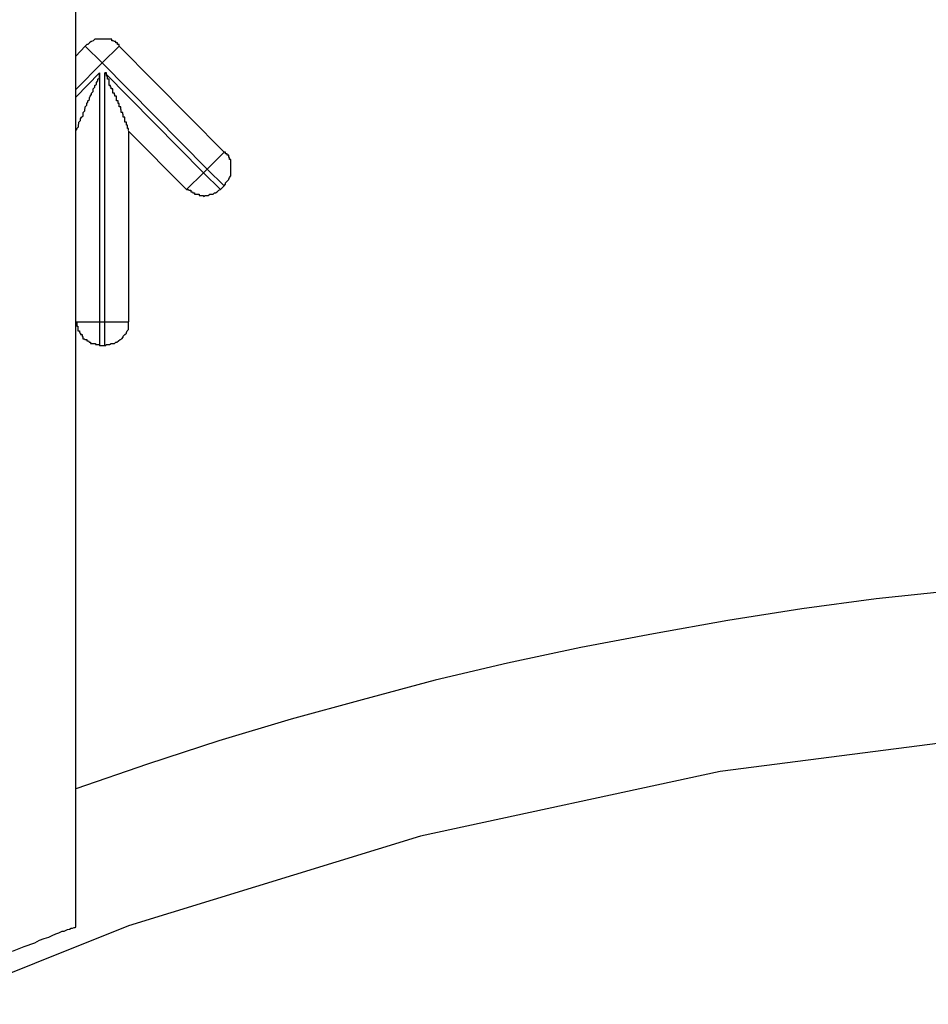
# Model space of a CAD drawing. Extents: x -73 to 73, y -70 to 70.
# Drawn here: x -45 to -45, y -10 to -10 of the extents above; entities that cross this region are included whole.
import ezdxf

# ---------------------------------------------------------------- set-up
doc = ezdxf.new("R2010")
doc.units = 0
doc.layers.get('0').update_dxf_attribs({"linetype": 'CONTINUOUS'})

msp = doc.modelspace()

# ---------------------------------------------------------------- linework, layer by layer
at = {"color": 0}
for points in [[(-45.2212, -10.0883), (-45.2212, -1.3822)], [(-45.2212, -10.0883), (-45.2212, -1.3822)], [(-45.2212, -10.0883), (-45.2212, -1.3822)], [(-45.2212, -10.0883), (-45.2212, -1.3822)], [(-45.2212, -10.0883), (-45.2212, -1.3822)], [(-45.2212, -10.0883), (-45.2212, -1.3822)], [(-45.2212, -10.0883), (-45.2212, -1.3822)], [(-45.2212, -10.0883), (-45.2212, -1.3822)], [(-45.2212, -10.0883), (-45.2212, -1.3822)], [(-45.2212, -10.0883), (-45.2212, -1.3822)], [(-45.2212, -10.0883), (-45.2212, -1.3822)], [(-45.2212, -10.0883), (-45.2212, -1.3822)], [(-45.2212, -10.0883), (-45.2212, -1.3822)], [(-45.2212, -10.0883), (-45.2212, -1.3822)], [(-45.2212, -10.0883), (-45.2212, -1.3822)], [(-45.2212, -10.0883), (-45.2212, -1.3822)], [(-45.2212, -10.0883), (-45.2212, -1.3822)], [(-45.2212, -10.0883), (-45.2212, -1.3822)], [(-45.2212, -10.0883), (-45.2212, -1.3822)], [(-45.2212, -10.0883), (-45.2212, -1.3822)], [(-45.2212, -10.0883), (-45.2212, -1.3822)], [(-45.213, -9.9213), (-45.213, -9.9213), (-45.213, -9.921), (-45.2133, -9.921), (-45.2133, -9.9207), (-45.2136, -9.9207), (-45.2136, -9.9204), (-45.2139, -9.9204), (-45.2141, -9.9203), (-45.2144, -9.9203), (-45.2144, -9.92), (-45.2147, -9.92), (-45.215, -9.92), (-45.2153, -9.92), (-45.2153, -9.92), (-45.2156, -9.92), (-45.2159, -9.92), (-45.2162, -9.92), (-45.2162, -9.92), (-45.2162, -9.92), (-45.2165, -9.92), (-45.2167, -9.92), (-45.217, -9.92), (-45.217, -9.92), (-45.2173, -9.92), (-45.2176, -9.92), (-45.2179, -9.9203), (-45.2179, -9.9203), (-45.2182, -9.9204), (-45.2183, -9.9204), (-45.2186, -9.9207), (-45.2186, -9.9207), (-45.2189, -9.921), (-45.2191, -9.921), (-45.2194, -9.9213)], [(-45.2212, -9.9232), (-45.2194, -9.9213)], [(-45.2212, -9.9232), (-45.2194, -9.9213)], [(-45.2212, -9.9232), (-45.2194, -9.9213)], [(-45.2212, -9.9232), (-45.2194, -9.9213)], [(-45.2212, -9.9232), (-45.2194, -9.9213)], [(-45.2212, -9.9232), (-45.2194, -9.9213)], [(-45.2212, -9.9232), (-45.2194, -9.9213)], [(-45.2212, -9.9232), (-45.2194, -9.9213)], [(-45.2212, -9.9232), (-45.2194, -9.9213)], [(-45.2212, -9.9232), (-45.2194, -9.9213)], [(-45.2212, -9.9232), (-45.2194, -9.9213)], [(-45.2212, -9.9232), (-45.2194, -9.9213)], [(-45.2212, -9.9232), (-45.2194, -9.9213)], [(-45.2212, -9.9232), (-45.2194, -9.9213)], [(-45.2212, -9.9232), (-45.2194, -9.9213)], [(-45.2212, -9.9232), (-45.2194, -9.9213)], [(-45.2212, -9.9232), (-45.2194, -9.9213)], [(-45.2212, -9.9232), (-45.2194, -9.9213)], [(-45.2212, -9.9232), (-45.2194, -9.9213)], [(-45.2212, -9.9232), (-45.2194, -9.9213)], [(-45.2212, -9.9232), (-45.2194, -9.9213)], [(-45.2194, -9.9213), (-45.2194, -9.9213)], [(-45.2194, -9.9213), (-45.2194, -9.9213)], [(-45.2162, -9.9245), (-45.2194, -9.9213)], [(-45.2162, -9.9245), (-45.2194, -9.9213)], [(-45.2162, -9.9245), (-45.2194, -9.9213)], [(-45.2162, -9.9245), (-45.2194, -9.9213)], [(-45.2162, -9.9245), (-45.2194, -9.9213)], [(-45.2162, -9.9245), (-45.2194, -9.9213)], [(-45.2162, -9.9245), (-45.2194, -9.9213)], [(-45.2162, -9.9245), (-45.2194, -9.9213)], [(-45.2162, -9.9245), (-45.2194, -9.9213)], [(-45.2162, -9.9245), (-45.2194, -9.9213)], [(-45.2162, -9.9245), (-45.2194, -9.9213)], [(-45.2162, -9.9245), (-45.2194, -9.9213)], [(-45.2162, -9.9245), (-45.2194, -9.9213)], [(-45.2162, -9.9245), (-45.2194, -9.9213)], [(-45.2162, -9.9245), (-45.2194, -9.9213)], [(-45.2162, -9.9245), (-45.2194, -9.9213)], [(-45.2162, -9.9245), (-45.2194, -9.9213)], [(-45.2162, -9.9245), (-45.2194, -9.9213)], [(-45.2162, -9.9245), (-45.2194, -9.9213)], [(-45.2162, -9.9245), (-45.2194, -9.9213)], [(-45.2162, -9.9245), (-45.2194, -9.9213)], [(-45.213, -9.9213), (-45.2162, -9.9245)], [(-45.213, -9.9213), (-45.2162, -9.9245)], [(-45.213, -9.9213), (-45.2162, -9.9245)], [(-45.213, -9.9213), (-45.2162, -9.9245)], [(-45.213, -9.9213), (-45.2162, -9.9245)], [(-45.213, -9.9213), (-45.2162, -9.9245)], [(-45.213, -9.9213), (-45.2162, -9.9245)], [(-45.213, -9.9213), (-45.2162, -9.9245)], [(-45.213, -9.9213), (-45.2162, -9.9245)], [(-45.213, -9.9213), (-45.2162, -9.9245)], [(-45.213, -9.9213), (-45.2162, -9.9245)], [(-45.213, -9.9213), (-45.2162, -9.9245)], [(-45.213, -9.9213), (-45.2162, -9.9245)], [(-45.213, -9.9213), (-45.2162, -9.9245)], [(-45.213, -9.9213), (-45.2162, -9.9245)], [(-45.213, -9.9213), (-45.2162, -9.9245)], [(-45.213, -9.9213), (-45.2162, -9.9245)], [(-45.213, -9.9213), (-45.2162, -9.9245)], [(-45.213, -9.9213), (-45.2162, -9.9245)], [(-45.213, -9.9213), (-45.2162, -9.9245)], [(-45.213, -9.9213), (-45.2162, -9.9245)], [(-45.213, -9.9213), (-45.213, -9.9213)], [(-45.213, -9.9213), (-45.1931, -9.9414)], [(-45.213, -9.9213), (-45.1931, -9.9414)], [(-45.213, -9.9213), (-45.1931, -9.9414)], [(-45.213, -9.9213), (-45.1931, -9.9414)], [(-45.213, -9.9213), (-45.1931, -9.9414)], [(-45.213, -9.9213), (-45.1931, -9.9414)], [(-45.213, -9.9213), (-45.1931, -9.9414)], [(-45.213, -9.9213), (-45.1931, -9.9414)], [(-45.213, -9.9213), (-45.1931, -9.9414)], [(-45.213, -9.9213), (-45.1931, -9.9414)], [(-45.213, -9.9213), (-45.1931, -9.9414)], [(-45.213, -9.9213), (-45.1931, -9.9414)], [(-45.213, -9.9213), (-45.1931, -9.9414)], [(-45.213, -9.9213), (-45.1931, -9.9414)], [(-45.213, -9.9213), (-45.1931, -9.9414)], [(-45.213, -9.9213), (-45.1931, -9.9414)], [(-45.213, -9.9213), (-45.1931, -9.9414)], [(-45.213, -9.9213), (-45.1931, -9.9414)], [(-45.213, -9.9213), (-45.1931, -9.9414)], [(-45.213, -9.9213), (-45.1931, -9.9414)], [(-45.213, -9.9213), (-45.1931, -9.9414)], [(-45.213, -9.9213), (-45.213, -9.9213)], [(-45.2212, -9.9232), (-45.2212, -9.9232)], [(-45.2162, -9.9245), (-45.2212, -9.9295)], [(-45.2162, -9.9245), (-45.2212, -9.9295)], [(-45.2162, -9.9245), (-45.2212, -9.9295)], [(-45.2162, -9.9245), (-45.2212, -9.9295)], [(-45.2162, -9.9245), (-45.2212, -9.9295)], [(-45.2162, -9.9245), (-45.2212, -9.9295)], [(-45.2162, -9.9245), (-45.2212, -9.9295)], [(-45.2162, -9.9245), (-45.2212, -9.9295)], [(-45.2162, -9.9245), (-45.2212, -9.9295)], [(-45.2162, -9.9245), (-45.2212, -9.9295)], [(-45.2162, -9.9245), (-45.2212, -9.9295)], [(-45.2162, -9.9245), (-45.2212, -9.9295)], [(-45.2162, -9.9245), (-45.2212, -9.9295)], [(-45.2162, -9.9245), (-45.2212, -9.9295)], [(-45.2162, -9.9245), (-45.2212, -9.9295)], [(-45.2162, -9.9245), (-45.2212, -9.9295)], [(-45.2162, -9.9245), (-45.2212, -9.9295)], [(-45.2162, -9.9245), (-45.2212, -9.9295)], [(-45.2162, -9.9245), (-45.2212, -9.9295)], [(-45.2162, -9.9245), (-45.2212, -9.9295)], [(-45.2162, -9.9245), (-45.2212, -9.9295)], [(-45.2162, -9.9245), (-45.2162, -9.9245)], [(-45.1963, -9.9446), (-45.2162, -9.9245)], [(-45.1963, -9.9446), (-45.2162, -9.9245)], [(-45.1963, -9.9446), (-45.2162, -9.9245)], [(-45.1963, -9.9446), (-45.2162, -9.9245)], [(-45.1963, -9.9446), (-45.2162, -9.9245)], [(-45.1963, -9.9446), (-45.2162, -9.9245)], [(-45.1963, -9.9446), (-45.2162, -9.9245)], [(-45.1963, -9.9446), (-45.2162, -9.9245)], [(-45.1963, -9.9446), (-45.2162, -9.9245)], [(-45.1963, -9.9446), (-45.2162, -9.9245)], [(-45.1963, -9.9446), (-45.2162, -9.9245)], [(-45.1963, -9.9446), (-45.2162, -9.9245)], [(-45.1963, -9.9446), (-45.2162, -9.9245)], [(-45.1963, -9.9446), (-45.2162, -9.9245)], [(-45.1963, -9.9446), (-45.2162, -9.9245)], [(-45.1963, -9.9446), (-45.2162, -9.9245)], [(-45.1963, -9.9446), (-45.2162, -9.9245)], [(-45.1963, -9.9446), (-45.2162, -9.9245)], [(-45.1963, -9.9446), (-45.2162, -9.9245)], [(-45.1963, -9.9446), (-45.2162, -9.9245)], [(-45.1963, -9.9446), (-45.2162, -9.9245)], [(-45.2162, -9.9245), (-45.2162, -9.9245)], [(-45.2162, -9.9245), (-45.2162, -9.9245)], [(-45.2162, -9.9245), (-45.2162, -9.9245)], [(-45.2212, -9.9373), (-45.2212, -9.9373), (-45.221, -9.9371), (-45.221, -9.9371), (-45.221, -9.9371), (-45.221, -9.9371), (-45.221, -9.9371), (-45.221, -9.9371), (-45.221, -9.9371), (-45.221, -9.9371), (-45.221, -9.9369), (-45.221, -9.9369), (-45.221, -9.9369), (-45.221, -9.9369), (-45.221, -9.9369), (-45.221, -9.9369), (-45.221, -9.9369), (-45.221, -9.9369), (-45.221, -9.9369), (-45.2207, -9.9366), (-45.2207, -9.9366), (-45.2207, -9.9366), (-45.2207, -9.9366), (-45.2207, -9.9363), (-45.2207, -9.9363), (-45.2207, -9.9363), (-45.2207, -9.9363), (-45.2206, -9.936), (-45.2206, -9.936), (-45.2206, -9.936), (-45.2206, -9.936), (-45.2206, -9.9357), (-45.2206, -9.9357), (-45.2206, -9.9357), (-45.2206, -9.9357), (-45.2206, -9.9357), (-45.2203, -9.9354), (-45.2203, -9.9354), (-45.2203, -9.9351), (-45.2203, -9.9351), (-45.2201, -9.9348), (-45.2201, -9.9348), (-45.2201, -9.9348), (-45.2201, -9.9348), (-45.2198, -9.9345), (-45.2198, -9.9345), (-45.2198, -9.9342), (-45.2198, -9.9342), (-45.2198, -9.9339), (-45.2198, -9.9339), (-45.2198, -9.9339), (-45.2198, -9.9339), (-45.2198, -9.9339), (-45.2195, -9.9336), (-45.2195, -9.9336), (-45.2195, -9.9336), (-45.2195, -9.9336), (-45.2195, -9.9333), (-45.2195, -9.9333), (-45.2195, -9.9333), (-45.2195, -9.9333), (-45.2194, -9.933), (-45.2194, -9.933), (-45.2194, -9.933), (-45.2194, -9.933), (-45.2194, -9.9328), (-45.2194, -9.9328), (-45.2194, -9.9328), (-45.2194, -9.9328), (-45.2194, -9.9328), (-45.2191, -9.9325), (-45.2191, -9.9325), (-45.2191, -9.9325), (-45.2191, -9.9325), (-45.2191, -9.9322), (-45.2191, -9.9322), (-45.2191, -9.9322), (-45.2191, -9.9322), (-45.2189, -9.9319), (-45.2189, -9.9319), (-45.2189, -9.9319), (-45.2189, -9.9319), (-45.2189, -9.9317), (-45.2189, -9.9317), (-45.2189, -9.9317), (-45.2189, -9.9317), (-45.2189, -9.9317), (-45.2186, -9.9314), (-45.2186, -9.9314), (-45.2186, -9.9311), (-45.2186, -9.9311), (-45.2185, -9.9308), (-45.2185, -9.9308), (-45.2185, -9.9308), (-45.2185, -9.9308), (-45.2182, -9.9305), (-45.2182, -9.9305), (-45.2182, -9.9305), (-45.2182, -9.9305), (-45.2182, -9.9302), (-45.2182, -9.9302), (-45.2182, -9.9302), (-45.2182, -9.9302), (-45.2182, -9.9302), (-45.2179, -9.9299), (-45.2179, -9.9299), (-45.2179, -9.9297), (-45.2179, -9.9297), (-45.2179, -9.9294), (-45.2179, -9.9294), (-45.2179, -9.9294), (-45.2179, -9.9294), (-45.2176, -9.9291), (-45.2176, -9.9291), (-45.2176, -9.9291), (-45.2176, -9.9291), (-45.2176, -9.9288), (-45.2176, -9.9288), (-45.2176, -9.9288), (-45.2176, -9.9288), (-45.2176, -9.9288), (-45.2173, -9.9285), (-45.2173, -9.9285), (-45.2173, -9.9282), (-45.2173, -9.9282), (-45.217, -9.9279), (-45.217, -9.9279), (-45.217, -9.9276), (-45.217, -9.9276), (-45.2167, -9.9273), (-45.2167, -9.9273), (-45.2167, -9.927), (-45.2167, -9.927), (-45.2167, -9.9267), (-45.2167, -9.9267), (-45.2167, -9.9264), (-45.2167, -9.9264)], [(-45.2212, -9.931), (-45.2167, -9.9264)], [(-45.2212, -9.931), (-45.2167, -9.9264)], [(-45.2212, -9.931), (-45.2167, -9.9264)], [(-45.2212, -9.931), (-45.2167, -9.9264)], [(-45.2212, -9.931), (-45.2167, -9.9264)], [(-45.2212, -9.931), (-45.2167, -9.9264)], [(-45.2212, -9.931), (-45.2167, -9.9264)], [(-45.2212, -9.931), (-45.2167, -9.9264)], [(-45.2212, -9.931), (-45.2167, -9.9264)], [(-45.2212, -9.931), (-45.2167, -9.9264)], [(-45.2212, -9.931), (-45.2167, -9.9264)], [(-45.2212, -9.931), (-45.2167, -9.9264)], [(-45.2212, -9.931), (-45.2167, -9.9264)], [(-45.2212, -9.931), (-45.2167, -9.9264)], [(-45.2212, -9.931), (-45.2167, -9.9264)], [(-45.2212, -9.931), (-45.2167, -9.9264)], [(-45.2212, -9.931), (-45.2167, -9.9264)], [(-45.2212, -9.931), (-45.2167, -9.9264)], [(-45.2212, -9.931), (-45.2167, -9.9264)], [(-45.2212, -9.931), (-45.2167, -9.9264)], [(-45.2212, -9.931), (-45.2167, -9.9264)], [(-45.2167, -9.9264), (-45.2167, -9.9264)], [(-45.2167, -9.9264), (-45.2167, -9.9264)], [(-45.2167, -9.9264), (-45.2167, -9.9736)], [(-45.2167, -9.9264), (-45.2167, -9.9736)], [(-45.2167, -9.9264), (-45.2167, -9.9736)], [(-45.2167, -9.9264), (-45.2167, -9.9736)], [(-45.2167, -9.9264), (-45.2167, -9.9736)], [(-45.2167, -9.9264), (-45.2167, -9.9736)], [(-45.2167, -9.9264), (-45.2167, -9.9736)], [(-45.2167, -9.9264), (-45.2167, -9.9736)], [(-45.2167, -9.9264), (-45.2167, -9.9736)], [(-45.2167, -9.9264), (-45.2167, -9.9736)], [(-45.2167, -9.9264), (-45.2167, -9.9736)], [(-45.2167, -9.9264), (-45.2167, -9.9736)], [(-45.2167, -9.9264), (-45.2167, -9.9736)], [(-45.2167, -9.9264), (-45.2167, -9.9736)], [(-45.2167, -9.9264), (-45.2167, -9.9736)], [(-45.2167, -9.9264), (-45.2167, -9.9736)], [(-45.2167, -9.9264), (-45.2167, -9.9736)], [(-45.2167, -9.9264), (-45.2167, -9.9736)], [(-45.2167, -9.9264), (-45.2167, -9.9736)], [(-45.2167, -9.9264), (-45.2167, -9.9736)], [(-45.2167, -9.9264), (-45.2167, -9.9736)], [(-45.2112, -9.9373), (-45.2112, -9.9373), (-45.2112, -9.9371), (-45.2112, -9.9371), (-45.2112, -9.9371), (-45.2112, -9.9371), (-45.2112, -9.9371), (-45.2112, -9.9371), (-45.2112, -9.9371), (-45.2112, -9.9371), (-45.2112, -9.9369), (-45.2112, -9.9369), (-45.2112, -9.9369), (-45.2112, -9.9369), (-45.2112, -9.9369), (-45.2112, -9.9369), (-45.2112, -9.9369), (-45.2114, -9.9369), (-45.2114, -9.9369), (-45.2114, -9.9366), (-45.2114, -9.9366), (-45.2114, -9.9366), (-45.2114, -9.9366), (-45.2114, -9.9363), (-45.2114, -9.9363), (-45.2114, -9.9363), (-45.2116, -9.9363), (-45.2116, -9.936), (-45.2116, -9.936), (-45.2116, -9.936), (-45.2116, -9.936), (-45.2116, -9.9357), (-45.2116, -9.9357), (-45.2116, -9.9357), (-45.2119, -9.9357), (-45.2119, -9.9357), (-45.2119, -9.9354), (-45.2119, -9.9354), (-45.2119, -9.9351), (-45.2119, -9.9351), (-45.2119, -9.9348), (-45.2119, -9.9348), (-45.2119, -9.9348), (-45.2122, -9.9348), (-45.2122, -9.9345), (-45.2122, -9.9345), (-45.2122, -9.9342), (-45.2123, -9.9342), (-45.2123, -9.9339), (-45.2123, -9.9339), (-45.2123, -9.9339), (-45.2126, -9.9339), (-45.2126, -9.9339), (-45.2126, -9.9336), (-45.2126, -9.9336), (-45.2126, -9.9336), (-45.2126, -9.9336), (-45.2126, -9.9333), (-45.2126, -9.9333), (-45.2126, -9.9333), (-45.2127, -9.9333), (-45.2127, -9.933), (-45.2127, -9.933), (-45.2127, -9.933), (-45.2127, -9.933), (-45.2127, -9.9328), (-45.2127, -9.9328), (-45.2127, -9.9328), (-45.213, -9.9328), (-45.213, -9.9328), (-45.213, -9.9325), (-45.213, -9.9325), (-45.213, -9.9325), (-45.213, -9.9325), (-45.213, -9.9322), (-45.213, -9.9322), (-45.213, -9.9322), (-45.2132, -9.9322), (-45.2132, -9.9319), (-45.2132, -9.9319), (-45.2132, -9.9319), (-45.2132, -9.9319), (-45.2132, -9.9317), (-45.2132, -9.9317), (-45.2132, -9.9317), (-45.2135, -9.9317), (-45.2135, -9.9317), (-45.2135, -9.9314), (-45.2135, -9.9314), (-45.2135, -9.9311), (-45.2135, -9.9311), (-45.2135, -9.9308), (-45.2135, -9.9308), (-45.2135, -9.9308), (-45.2138, -9.9308), (-45.2138, -9.9305), (-45.2138, -9.9305), (-45.2138, -9.9305), (-45.2139, -9.9305), (-45.2139, -9.9302), (-45.2139, -9.9302), (-45.2139, -9.9302), (-45.2142, -9.9302), (-45.2142, -9.9302), (-45.2142, -9.9299), (-45.2142, -9.9299), (-45.2142, -9.9297), (-45.2142, -9.9297), (-45.2142, -9.9294), (-45.2142, -9.9294), (-45.2142, -9.9294), (-45.2145, -9.9294), (-45.2145, -9.9291), (-45.2145, -9.9291), (-45.2145, -9.9291), (-45.2146, -9.9291), (-45.2146, -9.9288), (-45.2146, -9.9288), (-45.2146, -9.9288), (-45.2149, -9.9288), (-45.2149, -9.9288), (-45.2149, -9.9285), (-45.2149, -9.9285), (-45.2149, -9.9282), (-45.2149, -9.9282), (-45.2149, -9.9279), (-45.2149, -9.9279), (-45.2149, -9.9276), (-45.2152, -9.9276), (-45.2152, -9.9273), (-45.2152, -9.9273), (-45.2152, -9.927), (-45.2154, -9.927), (-45.2154, -9.9267), (-45.2154, -9.9267), (-45.2154, -9.9264), (-45.2157, -9.9264)], [(-45.2157, -9.9264), (-45.2157, -9.9264)], [(-45.2157, -9.9736), (-45.2157, -9.9264)], [(-45.2157, -9.9736), (-45.2157, -9.9264)], [(-45.2157, -9.9736), (-45.2157, -9.9264)], [(-45.2157, -9.9736), (-45.2157, -9.9264)], [(-45.2157, -9.9736), (-45.2157, -9.9264)], [(-45.2157, -9.9736), (-45.2157, -9.9264)], [(-45.2157, -9.9736), (-45.2157, -9.9264)], [(-45.2157, -9.9736), (-45.2157, -9.9264)], [(-45.2157, -9.9736), (-45.2157, -9.9264)], [(-45.2157, -9.9736), (-45.2157, -9.9264)], [(-45.2157, -9.9736), (-45.2157, -9.9264)], [(-45.2157, -9.9736), (-45.2157, -9.9264)], [(-45.2157, -9.9736), (-45.2157, -9.9264)], [(-45.2157, -9.9736), (-45.2157, -9.9264)], [(-45.2157, -9.9736), (-45.2157, -9.9264)], [(-45.2157, -9.9736), (-45.2157, -9.9264)], [(-45.2157, -9.9736), (-45.2157, -9.9264)], [(-45.2157, -9.9736), (-45.2157, -9.9264)], [(-45.2157, -9.9736), (-45.2157, -9.9264)], [(-45.2157, -9.9736), (-45.2157, -9.9264)], [(-45.2157, -9.9736), (-45.2157, -9.9264)], [(-45.2157, -9.9264), (-45.2157, -9.9264)], [(-45.2157, -9.9264), (-45.197, -9.9453)], [(-45.2157, -9.9264), (-45.197, -9.9453)], [(-45.2157, -9.9264), (-45.197, -9.9453)], [(-45.2157, -9.9264), (-45.197, -9.9453)], [(-45.2157, -9.9264), (-45.197, -9.9453)], [(-45.2157, -9.9264), (-45.197, -9.9453)], [(-45.2157, -9.9264), (-45.197, -9.9453)], [(-45.2157, -9.9264), (-45.197, -9.9453)], [(-45.2157, -9.9264), (-45.197, -9.9453)], [(-45.2157, -9.9264), (-45.197, -9.9453)], [(-45.2157, -9.9264), (-45.197, -9.9453)], [(-45.2157, -9.9264), (-45.197, -9.9453)], [(-45.2157, -9.9264), (-45.197, -9.9453)], [(-45.2157, -9.9264), (-45.197, -9.9453)], [(-45.2157, -9.9264), (-45.197, -9.9453)], [(-45.2157, -9.9264), (-45.197, -9.9453)], [(-45.2157, -9.9264), (-45.197, -9.9453)], [(-45.2157, -9.9264), (-45.197, -9.9453)], [(-45.2157, -9.9264), (-45.197, -9.9453)], [(-45.2157, -9.9264), (-45.197, -9.9453)], [(-45.2157, -9.9264), (-45.197, -9.9453)], [(-45.2212, -9.9295), (-45.2212, -9.9295)], [(-45.2212, -9.931), (-45.2212, -9.931)], [(-45.2112, -9.9374), (-45.2112, -9.9374)], [(-45.2112, -9.9374), (-45.2112, -9.9736)], [(-45.2112, -9.9374), (-45.2112, -9.9736)], [(-45.2112, -9.9374), (-45.2112, -9.9736)], [(-45.2112, -9.9374), (-45.2112, -9.9736)], [(-45.2112, -9.9374), (-45.2112, -9.9736)], [(-45.2112, -9.9374), (-45.2112, -9.9736)], [(-45.2112, -9.9374), (-45.2112, -9.9736)], [(-45.2112, -9.9374), (-45.2112, -9.9736)], [(-45.2112, -9.9374), (-45.2112, -9.9736)], [(-45.2112, -9.9374), (-45.2112, -9.9736)], [(-45.2112, -9.9374), (-45.2112, -9.9736)], [(-45.2112, -9.9374), (-45.2112, -9.9736)], [(-45.2112, -9.9374), (-45.2112, -9.9736)], [(-45.2112, -9.9374), (-45.2112, -9.9736)], [(-45.2112, -9.9374), (-45.2112, -9.9736)], [(-45.2112, -9.9374), (-45.2112, -9.9736)], [(-45.2112, -9.9374), (-45.2112, -9.9736)], [(-45.2112, -9.9374), (-45.2112, -9.9736)], [(-45.2112, -9.9374), (-45.2112, -9.9736)], [(-45.2112, -9.9374), (-45.2112, -9.9736)], [(-45.2112, -9.9374), (-45.2112, -9.9736)], [(-45.2112, -9.9374), (-45.2112, -9.9374)], [(-45.2002, -9.9485), (-45.2112, -9.9374)], [(-45.2002, -9.9485), (-45.2112, -9.9374)], [(-45.2002, -9.9485), (-45.2112, -9.9374)], [(-45.2002, -9.9485), (-45.2112, -9.9374)], [(-45.2002, -9.9485), (-45.2112, -9.9374)], [(-45.2002, -9.9485), (-45.2112, -9.9374)], [(-45.2002, -9.9485), (-45.2112, -9.9374)], [(-45.2002, -9.9485), (-45.2112, -9.9374)], [(-45.2002, -9.9485), (-45.2112, -9.9374)], [(-45.2002, -9.9485), (-45.2112, -9.9374)], [(-45.2002, -9.9485), (-45.2112, -9.9374)], [(-45.2002, -9.9485), (-45.2112, -9.9374)], [(-45.2002, -9.9485), (-45.2112, -9.9374)], [(-45.2002, -9.9485), (-45.2112, -9.9374)], [(-45.2002, -9.9485), (-45.2112, -9.9374)], [(-45.2002, -9.9485), (-45.2112, -9.9374)], [(-45.2002, -9.9485), (-45.2112, -9.9374)], [(-45.2002, -9.9485), (-45.2112, -9.9374)], [(-45.2002, -9.9485), (-45.2112, -9.9374)], [(-45.2002, -9.9485), (-45.2112, -9.9374)], [(-45.2002, -9.9485), (-45.2112, -9.9374)], [(-45.1963, -9.9446), (-45.1931, -9.9414)], [(-45.1963, -9.9446), (-45.1931, -9.9414)], [(-45.1963, -9.9446), (-45.1931, -9.9414)], [(-45.1963, -9.9446), (-45.1931, -9.9414)], [(-45.1963, -9.9446), (-45.1931, -9.9414)], [(-45.1963, -9.9446), (-45.1931, -9.9414)], [(-45.1963, -9.9446), (-45.1931, -9.9414)], [(-45.1963, -9.9446), (-45.1931, -9.9414)], [(-45.1963, -9.9446), (-45.1931, -9.9414)], [(-45.1963, -9.9446), (-45.1931, -9.9414)], [(-45.1963, -9.9446), (-45.1931, -9.9414)], [(-45.1963, -9.9446), (-45.1931, -9.9414)], [(-45.1963, -9.9446), (-45.1931, -9.9414)], [(-45.1963, -9.9446), (-45.1931, -9.9414)], [(-45.1963, -9.9446), (-45.1931, -9.9414)], [(-45.1963, -9.9446), (-45.1931, -9.9414)], [(-45.1963, -9.9446), (-45.1931, -9.9414)], [(-45.1963, -9.9446), (-45.1931, -9.9414)], [(-45.1963, -9.9446), (-45.1931, -9.9414)], [(-45.1963, -9.9446), (-45.1931, -9.9414)], [(-45.1963, -9.9446), (-45.1931, -9.9414)], [(-45.1931, -9.9414), (-45.1931, -9.9414)], [(-45.1931, -9.9478), (-45.1931, -9.9478), (-45.1928, -9.9475), (-45.1928, -9.9472), (-45.1925, -9.9469), (-45.1925, -9.9469), (-45.1922, -9.9466), (-45.1922, -9.9465), (-45.1921, -9.9462), (-45.1921, -9.9462), (-45.1918, -9.9459), (-45.1918, -9.9456), (-45.1918, -9.9453), (-45.1918, -9.9453), (-45.1918, -9.945), (-45.1918, -9.9449), (-45.1918, -9.9446), (-45.1918, -9.9446), (-45.1918, -9.9446), (-45.1918, -9.9443), (-45.1918, -9.944), (-45.1918, -9.9437), (-45.1918, -9.9437), (-45.1918, -9.9434), (-45.1918, -9.9431), (-45.1918, -9.9428), (-45.1921, -9.9428), (-45.1921, -9.9425), (-45.1922, -9.9423), (-45.1922, -9.942), (-45.1925, -9.942), (-45.1925, -9.9417), (-45.1928, -9.9417), (-45.1928, -9.9414), (-45.1931, -9.9414)], [(-45.1931, -9.9414), (-45.1931, -9.9414)], [(-45.197, -9.9453), (-45.1963, -9.9446)], [(-45.197, -9.9453), (-45.1963, -9.9446)], [(-45.197, -9.9453), (-45.1963, -9.9446)], [(-45.197, -9.9453), (-45.1963, -9.9446)], [(-45.197, -9.9453), (-45.1963, -9.9446)], [(-45.197, -9.9453), (-45.1963, -9.9446)], [(-45.197, -9.9453), (-45.1963, -9.9446)], [(-45.197, -9.9453), (-45.1963, -9.9446)], [(-45.197, -9.9453), (-45.1963, -9.9446)], [(-45.197, -9.9453), (-45.1963, -9.9446)], [(-45.197, -9.9453), (-45.1963, -9.9446)], [(-45.197, -9.9453), (-45.1963, -9.9446)], [(-45.197, -9.9453), (-45.1963, -9.9446)], [(-45.197, -9.9453), (-45.1963, -9.9446)], [(-45.197, -9.9453), (-45.1963, -9.9446)], [(-45.197, -9.9453), (-45.1963, -9.9446)], [(-45.197, -9.9453), (-45.1963, -9.9446)], [(-45.197, -9.9453), (-45.1963, -9.9446)], [(-45.197, -9.9453), (-45.1963, -9.9446)], [(-45.197, -9.9453), (-45.1963, -9.9446)], [(-45.197, -9.9453), (-45.1963, -9.9446)], [(-45.1963, -9.9446), (-45.1963, -9.9446)], [(-45.1963, -9.9446), (-45.1963, -9.9446)], [(-45.1963, -9.9446), (-45.1963, -9.9446)], [(-45.1931, -9.9478), (-45.1963, -9.9446)], [(-45.1931, -9.9478), (-45.1963, -9.9446)], [(-45.1931, -9.9478), (-45.1963, -9.9446)], [(-45.1931, -9.9478), (-45.1963, -9.9446)], [(-45.1931, -9.9478), (-45.1963, -9.9446)], [(-45.1931, -9.9478), (-45.1963, -9.9446)], [(-45.1931, -9.9478), (-45.1963, -9.9446)], [(-45.1931, -9.9478), (-45.1963, -9.9446)], [(-45.1931, -9.9478), (-45.1963, -9.9446)], [(-45.1931, -9.9478), (-45.1963, -9.9446)], [(-45.1931, -9.9478), (-45.1963, -9.9446)], [(-45.1931, -9.9478), (-45.1963, -9.9446)], [(-45.1931, -9.9478), (-45.1963, -9.9446)], [(-45.1931, -9.9478), (-45.1963, -9.9446)], [(-45.1931, -9.9478), (-45.1963, -9.9446)], [(-45.1931, -9.9478), (-45.1963, -9.9446)], [(-45.1931, -9.9478), (-45.1963, -9.9446)], [(-45.1931, -9.9478), (-45.1963, -9.9446)], [(-45.1931, -9.9478), (-45.1963, -9.9446)], [(-45.1931, -9.9478), (-45.1963, -9.9446)], [(-45.1931, -9.9478), (-45.1963, -9.9446)], [(-45.1963, -9.9446), (-45.1963, -9.9446)], [(-45.2002, -9.9485), (-45.197, -9.9453)], [(-45.2002, -9.9485), (-45.197, -9.9453)], [(-45.2002, -9.9485), (-45.197, -9.9453)], [(-45.2002, -9.9485), (-45.197, -9.9453)], [(-45.2002, -9.9485), (-45.197, -9.9453)], [(-45.2002, -9.9485), (-45.197, -9.9453)], [(-45.2002, -9.9485), (-45.197, -9.9453)], [(-45.2002, -9.9485), (-45.197, -9.9453)], [(-45.2002, -9.9485), (-45.197, -9.9453)], [(-45.2002, -9.9485), (-45.197, -9.9453)], [(-45.2002, -9.9485), (-45.197, -9.9453)], [(-45.2002, -9.9485), (-45.197, -9.9453)], [(-45.2002, -9.9485), (-45.197, -9.9453)], [(-45.2002, -9.9485), (-45.197, -9.9453)], [(-45.2002, -9.9485), (-45.197, -9.9453)], [(-45.2002, -9.9485), (-45.197, -9.9453)], [(-45.2002, -9.9485), (-45.197, -9.9453)], [(-45.2002, -9.9485), (-45.197, -9.9453)], [(-45.2002, -9.9485), (-45.197, -9.9453)], [(-45.2002, -9.9485), (-45.197, -9.9453)], [(-45.2002, -9.9485), (-45.197, -9.9453)], [(-45.197, -9.9453), (-45.197, -9.9453)], [(-45.197, -9.9453), (-45.197, -9.9453)], [(-45.197, -9.9453), (-45.197, -9.9453)], [(-45.197, -9.9453), (-45.197, -9.9453)], [(-45.197, -9.9453), (-45.1938, -9.9485)], [(-45.197, -9.9453), (-45.1938, -9.9485)], [(-45.197, -9.9453), (-45.1938, -9.9485)], [(-45.197, -9.9453), (-45.1938, -9.9485)], [(-45.197, -9.9453), (-45.1938, -9.9485)], [(-45.197, -9.9453), (-45.1938, -9.9485)], [(-45.197, -9.9453), (-45.1938, -9.9485)], [(-45.197, -9.9453), (-45.1938, -9.9485)], [(-45.197, -9.9453), (-45.1938, -9.9485)], [(-45.197, -9.9453), (-45.1938, -9.9485)], [(-45.197, -9.9453), (-45.1938, -9.9485)], [(-45.197, -9.9453), (-45.1938, -9.9485)], [(-45.197, -9.9453), (-45.1938, -9.9485)], [(-45.197, -9.9453), (-45.1938, -9.9485)], [(-45.197, -9.9453), (-45.1938, -9.9485)], [(-45.197, -9.9453), (-45.1938, -9.9485)], [(-45.197, -9.9453), (-45.1938, -9.9485)], [(-45.197, -9.9453), (-45.1938, -9.9485)], [(-45.197, -9.9453), (-45.1938, -9.9485)], [(-45.197, -9.9453), (-45.1938, -9.9485)], [(-45.197, -9.9453), (-45.1938, -9.9485)], [(-45.2002, -9.9485), (-45.2002, -9.9485)], [(-45.2002, -9.9485), (-45.2002, -9.9485), (-45.1999, -9.9485), (-45.1997, -9.9486), (-45.1994, -9.9486), (-45.1994, -9.9489), (-45.1991, -9.9489), (-45.199, -9.9491), (-45.1987, -9.9491), (-45.1987, -9.9494), (-45.1984, -9.9494), (-45.1981, -9.9494), (-45.1978, -9.9494), (-45.1978, -9.9496), (-45.1975, -9.9496), (-45.1973, -9.9496), (-45.197, -9.9496), (-45.197, -9.9498), (-45.197, -9.9498), (-45.1967, -9.9496), (-45.1964, -9.9496), (-45.1961, -9.9496), (-45.1961, -9.9496), (-45.1958, -9.9494), (-45.1955, -9.9494), (-45.1952, -9.9494), (-45.1952, -9.9494), (-45.1949, -9.9491), (-45.1947, -9.9491), (-45.1944, -9.9489), (-45.1944, -9.9489), (-45.1941, -9.9486), (-45.1941, -9.9486), (-45.1938, -9.9485), (-45.1938, -9.9485)], [(-45.2002, -9.9485), (-45.2002, -9.9485)], [(-45.1931, -9.9478), (-45.1938, -9.9485)], [(-45.1931, -9.9478), (-45.1938, -9.9485)], [(-45.1931, -9.9478), (-45.1938, -9.9485)], [(-45.1931, -9.9478), (-45.1938, -9.9485)], [(-45.1931, -9.9478), (-45.1938, -9.9485)], [(-45.1931, -9.9478), (-45.1938, -9.9485)], [(-45.1931, -9.9478), (-45.1938, -9.9485)], [(-45.1931, -9.9478), (-45.1938, -9.9485)], [(-45.1931, -9.9478), (-45.1938, -9.9485)], [(-45.1931, -9.9478), (-45.1938, -9.9485)], [(-45.1931, -9.9478), (-45.1938, -9.9485)], [(-45.1931, -9.9478), (-45.1938, -9.9485)], [(-45.1931, -9.9478), (-45.1938, -9.9485)], [(-45.1931, -9.9478), (-45.1938, -9.9485)], [(-45.1931, -9.9478), (-45.1938, -9.9485)], [(-45.1931, -9.9478), (-45.1938, -9.9485)], [(-45.1931, -9.9478), (-45.1938, -9.9485)], [(-45.1931, -9.9478), (-45.1938, -9.9485)], [(-45.1931, -9.9478), (-45.1938, -9.9485)], [(-45.1931, -9.9478), (-45.1938, -9.9485)], [(-45.1931, -9.9478), (-45.1938, -9.9485)], [(-45.1938, -9.9485), (-45.1938, -9.9485)], [(-45.1938, -9.9485), (-45.1938, -9.9485)], [(-45.1931, -9.9478), (-45.1931, -9.9478)], [(-45.1931, -9.9478), (-45.1931, -9.9478)], [(-45.2212, -9.9736), (-45.2212, -9.9736), (-45.221, -9.9736), (-45.221, -9.9739), (-45.221, -9.9741), (-45.221, -9.9744), (-45.2208, -9.9744), (-45.2208, -9.9747), (-45.2208, -9.975), (-45.2208, -9.9753), (-45.2205, -9.9753), (-45.2205, -9.9756), (-45.2203, -9.9757), (-45.2203, -9.976), (-45.22, -9.976), (-45.22, -9.9763), (-45.2199, -9.9765), (-45.2199, -9.9768), (-45.2199, -9.9768), (-45.2196, -9.9768), (-45.2194, -9.9769), (-45.2191, -9.9769), (-45.2191, -9.9772), (-45.2188, -9.9772), (-45.2187, -9.9774), (-45.2184, -9.9774), (-45.2184, -9.9777), (-45.2181, -9.9777), (-45.2178, -9.9777), (-45.2175, -9.9777), (-45.2175, -9.9779), (-45.2172, -9.9779), (-45.217, -9.9779), (-45.2167, -9.9779), (-45.2167, -9.9781)], [(-45.2212, -9.9736), (-45.2212, -9.9736)], [(-45.2212, -9.9736), (-45.2167, -9.9736)], [(-45.2212, -9.9736), (-45.2167, -9.9736)], [(-45.2212, -9.9736), (-45.2167, -9.9736)], [(-45.2212, -9.9736), (-45.2167, -9.9736)], [(-45.2212, -9.9736), (-45.2167, -9.9736)], [(-45.2212, -9.9736), (-45.2167, -9.9736)], [(-45.2212, -9.9736), (-45.2167, -9.9736)], [(-45.2212, -9.9736), (-45.2167, -9.9736)], [(-45.2212, -9.9736), (-45.2167, -9.9736)], [(-45.2212, -9.9736), (-45.2167, -9.9736)], [(-45.2212, -9.9736), (-45.2167, -9.9736)], [(-45.2212, -9.9736), (-45.2167, -9.9736)], [(-45.2212, -9.9736), (-45.2167, -9.9736)], [(-45.2212, -9.9736), (-45.2167, -9.9736)], [(-45.2212, -9.9736), (-45.2167, -9.9736)], [(-45.2212, -9.9736), (-45.2167, -9.9736)], [(-45.2212, -9.9736), (-45.2167, -9.9736)], [(-45.2212, -9.9736), (-45.2167, -9.9736)], [(-45.2212, -9.9736), (-45.2167, -9.9736)], [(-45.2212, -9.9736), (-45.2167, -9.9736)], [(-45.2212, -9.9736), (-45.2167, -9.9736)], [(-45.2167, -9.9736), (-45.2167, -9.9736)], [(-45.2167, -9.9736), (-45.2167, -9.9736)], [(-45.2167, -9.9736), (-45.2157, -9.9736)], [(-45.2167, -9.9736), (-45.2157, -9.9736)], [(-45.2167, -9.9736), (-45.2157, -9.9736)], [(-45.2167, -9.9736), (-45.2157, -9.9736)], [(-45.2167, -9.9736), (-45.2157, -9.9736)], [(-45.2167, -9.9736), (-45.2157, -9.9736)], [(-45.2167, -9.9736), (-45.2157, -9.9736)], [(-45.2167, -9.9736), (-45.2157, -9.9736)], [(-45.2167, -9.9736), (-45.2157, -9.9736)], [(-45.2167, -9.9736), (-45.2157, -9.9736)], [(-45.2167, -9.9736), (-45.2157, -9.9736)], [(-45.2167, -9.9736), (-45.2157, -9.9736)], [(-45.2167, -9.9736), (-45.2157, -9.9736)], [(-45.2167, -9.9736), (-45.2157, -9.9736)], [(-45.2167, -9.9736), (-45.2157, -9.9736)], [(-45.2167, -9.9736), (-45.2157, -9.9736)], [(-45.2167, -9.9736), (-45.2157, -9.9736)], [(-45.2167, -9.9736), (-45.2157, -9.9736)], [(-45.2167, -9.9736), (-45.2157, -9.9736)], [(-45.2167, -9.9736), (-45.2157, -9.9736)], [(-45.2167, -9.9736), (-45.2157, -9.9736)], [(-45.2167, -9.9736), (-45.2167, -9.9736)], [(-45.2167, -9.9736), (-45.2167, -9.9781)], [(-45.2167, -9.9736), (-45.2167, -9.9781)], [(-45.2167, -9.9736), (-45.2167, -9.9781)], [(-45.2167, -9.9736), (-45.2167, -9.9781)], [(-45.2167, -9.9736), (-45.2167, -9.9781)], [(-45.2167, -9.9736), (-45.2167, -9.9781)], [(-45.2167, -9.9736), (-45.2167, -9.9781)], [(-45.2167, -9.9736), (-45.2167, -9.9781)], [(-45.2167, -9.9736), (-45.2167, -9.9781)], [(-45.2167, -9.9736), (-45.2167, -9.9781)], [(-45.2167, -9.9736), (-45.2167, -9.9781)], [(-45.2167, -9.9736), (-45.2167, -9.9781)], [(-45.2167, -9.9736), (-45.2167, -9.9781)], [(-45.2167, -9.9736), (-45.2167, -9.9781)], [(-45.2167, -9.9736), (-45.2167, -9.9781)], [(-45.2167, -9.9736), (-45.2167, -9.9781)], [(-45.2167, -9.9736), (-45.2167, -9.9781)], [(-45.2167, -9.9736), (-45.2167, -9.9781)], [(-45.2167, -9.9736), (-45.2167, -9.9781)], [(-45.2167, -9.9736), (-45.2167, -9.9781)], [(-45.2167, -9.9736), (-45.2167, -9.9781)], [(-45.2167, -9.9736), (-45.2167, -9.9736)], [(-45.2157, -9.9781), (-45.2157, -9.9781), (-45.2154, -9.9779), (-45.2151, -9.9779), (-45.2148, -9.9779), (-45.2148, -9.9779), (-45.2145, -9.9777), (-45.2142, -9.9777), (-45.2139, -9.9777), (-45.2139, -9.9777), (-45.2136, -9.9774), (-45.2134, -9.9774), (-45.2131, -9.9772), (-45.2131, -9.9772), (-45.2128, -9.9769), (-45.2128, -9.9769), (-45.2125, -9.9768), (-45.2125, -9.9768), (-45.2125, -9.9768), (-45.2122, -9.9765), (-45.2122, -9.9763), (-45.2119, -9.976), (-45.2119, -9.976), (-45.2116, -9.9757), (-45.2116, -9.9756), (-45.2115, -9.9753), (-45.2115, -9.9753), (-45.2112, -9.975), (-45.2112, -9.9747), (-45.2112, -9.9744), (-45.2112, -9.9744), (-45.2112, -9.9741), (-45.2112, -9.9739), (-45.2112, -9.9736), (-45.2112, -9.9736)], [(-45.2157, -9.9736), (-45.2157, -9.9736)], [(-45.2157, -9.9736), (-45.2157, -9.9736)], [(-45.2157, -9.9736), (-45.2157, -9.9736)], [(-45.2157, -9.9736), (-45.2112, -9.9736)], [(-45.2157, -9.9736), (-45.2112, -9.9736)], [(-45.2157, -9.9736), (-45.2112, -9.9736)], [(-45.2157, -9.9736), (-45.2112, -9.9736)], [(-45.2157, -9.9736), (-45.2112, -9.9736)], [(-45.2157, -9.9736), (-45.2112, -9.9736)], [(-45.2157, -9.9736), (-45.2112, -9.9736)], [(-45.2157, -9.9736), (-45.2112, -9.9736)], [(-45.2157, -9.9736), (-45.2112, -9.9736)], [(-45.2157, -9.9736), (-45.2112, -9.9736)], [(-45.2157, -9.9736), (-45.2112, -9.9736)], [(-45.2157, -9.9736), (-45.2112, -9.9736)], [(-45.2157, -9.9736), (-45.2112, -9.9736)], [(-45.2157, -9.9736), (-45.2112, -9.9736)], [(-45.2157, -9.9736), (-45.2112, -9.9736)], [(-45.2157, -9.9736), (-45.2112, -9.9736)], [(-45.2157, -9.9736), (-45.2112, -9.9736)], [(-45.2157, -9.9736), (-45.2112, -9.9736)], [(-45.2157, -9.9736), (-45.2112, -9.9736)], [(-45.2157, -9.9736), (-45.2112, -9.9736)], [(-45.2157, -9.9736), (-45.2112, -9.9736)], [(-45.2157, -9.9736), (-45.2157, -9.9736)], [(-45.2157, -9.9781), (-45.2157, -9.9736)], [(-45.2157, -9.9781), (-45.2157, -9.9736)], [(-45.2157, -9.9781), (-45.2157, -9.9736)], [(-45.2157, -9.9781), (-45.2157, -9.9736)], [(-45.2157, -9.9781), (-45.2157, -9.9736)], [(-45.2157, -9.9781), (-45.2157, -9.9736)], [(-45.2157, -9.9781), (-45.2157, -9.9736)], [(-45.2157, -9.9781), (-45.2157, -9.9736)], [(-45.2157, -9.9781), (-45.2157, -9.9736)], [(-45.2157, -9.9781), (-45.2157, -9.9736)], [(-45.2157, -9.9781), (-45.2157, -9.9736)], [(-45.2157, -9.9781), (-45.2157, -9.9736)], [(-45.2157, -9.9781), (-45.2157, -9.9736)], [(-45.2157, -9.9781), (-45.2157, -9.9736)], [(-45.2157, -9.9781), (-45.2157, -9.9736)], [(-45.2157, -9.9781), (-45.2157, -9.9736)], [(-45.2157, -9.9781), (-45.2157, -9.9736)], [(-45.2157, -9.9781), (-45.2157, -9.9736)], [(-45.2157, -9.9781), (-45.2157, -9.9736)], [(-45.2157, -9.9781), (-45.2157, -9.9736)], [(-45.2157, -9.9781), (-45.2157, -9.9736)], [(-45.2112, -9.9736), (-45.2112, -9.9736)], [(-45.2112, -9.9736), (-45.2112, -9.9736)], [(-45.2167, -9.9781), (-45.2167, -9.9781)], [(-45.2157, -9.9781), (-45.2167, -9.9781)], [(-45.2157, -9.9781), (-45.2167, -9.9781)], [(-45.2157, -9.9781), (-45.2167, -9.9781)], [(-45.2157, -9.9781), (-45.2167, -9.9781)], [(-45.2157, -9.9781), (-45.2167, -9.9781)], [(-45.2157, -9.9781), (-45.2167, -9.9781)], [(-45.2157, -9.9781), (-45.2167, -9.9781)], [(-45.2157, -9.9781), (-45.2167, -9.9781)], [(-45.2157, -9.9781), (-45.2167, -9.9781)], [(-45.2157, -9.9781), (-45.2167, -9.9781)], [(-45.2157, -9.9781), (-45.2167, -9.9781)], [(-45.2157, -9.9781), (-45.2167, -9.9781)], [(-45.2157, -9.9781), (-45.2167, -9.9781)], [(-45.2157, -9.9781), (-45.2167, -9.9781)], [(-45.2157, -9.9781), (-45.2167, -9.9781)], [(-45.2157, -9.9781), (-45.2167, -9.9781)], [(-45.2157, -9.9781), (-45.2167, -9.9781)], [(-45.2157, -9.9781), (-45.2167, -9.9781)], [(-45.2157, -9.9781), (-45.2167, -9.9781)], [(-45.2157, -9.9781), (-45.2167, -9.9781)], [(-45.2157, -9.9781), (-45.2167, -9.9781)], [(-45.2167, -9.9781), (-45.2167, -9.9781)], [(-45.2157, -9.9781), (-45.2157, -9.9781)], [(-45.2157, -9.9781), (-45.2157, -9.9781)], [(-44.9992, -10.0211), (-44.9992, -10.0211), (-45.0133, -10.0215), (-45.0274, -10.0222), (-45.0415, -10.0232), (-45.0556, -10.0246), (-45.0695, -10.0261), (-45.0836, -10.028), (-45.0976, -10.0302), (-45.1117, -10.0327), (-45.1255, -10.0353), (-45.1394, -10.0383), (-45.1531, -10.0415), (-45.1669, -10.0452), (-45.1804, -10.0489), (-45.1941, -10.053), (-45.2076, -10.0574), (-45.2212, -10.0621)], [(-44.9812, -10.0488), (-44.9812, -10.0488), (-45.0407, -10.0513), (-45.0991, -10.0588), (-45.1559, -10.0711), (-45.2112, -10.0881), (-45.2644, -10.1094), (-45.3155, -10.135), (-45.3641, -10.1647), (-45.4102, -10.1983), (-45.4531, -10.2354), (-45.4931, -10.2761), (-45.5295, -10.32), (-45.5625, -10.3671), (-45.5915, -10.4169), (-45.6165, -10.4696), (-45.6371, -10.5247)], [(-45.2332, -10.0929), (-45.231, -10.092), (-45.229, -10.0913), (-45.229, -10.0913), (-45.2281, -10.0908), (-45.2272, -10.0905), (-45.2263, -10.0902), (-45.2257, -10.0899), (-45.225, -10.0896), (-45.2244, -10.0894), (-45.2238, -10.0891), (-45.2234, -10.0891), (-45.2228, -10.0888), (-45.2224, -10.0887), (-45.2221, -10.0885), (-45.2218, -10.0885), (-45.2215, -10.0884), (-45.2214, -10.0884), (-45.2213, -10.0884), (-45.2213, -10.0884), (-45.2213, -10.0884), (-45.2212, -10.0883), (-45.2212, -10.0883), (-45.2212, -10.0883), (-45.2212, -10.0883), (-45.2212, -10.0883), (-45.2212, -10.0883), (-45.2212, -10.0883), (-45.2212, -10.0883), (-45.2212, -10.0883), (-45.2212, -10.0883), (-45.2212, -10.0883), (-45.2212, -10.0883), (-45.2212, -10.0883), (-45.2212, -10.0883), (-45.2212, -10.0883), (-45.2212, -10.0883)], [(-45.2212, -10.0883), (-45.2212, -10.0883)]]:
    msp.add_lwpolyline(points, dxfattribs=at)

doc.saveas('drawing.dxf')
